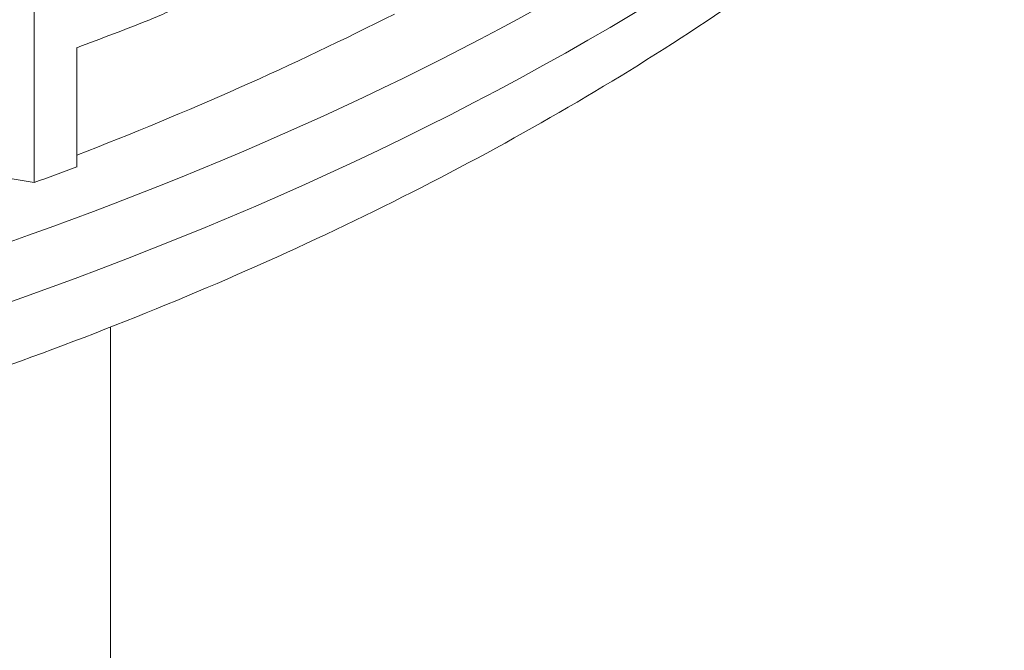
# Model space of a CAD drawing. Units: inches. Extents: x 3 to 195, y 3 to 12.
# Drawn here: x 180 to 180, y 10 to 10 of the extents above; entities that cross this region are included whole.
import ezdxf

# ---------------------------------------------------------------- set-up
doc = ezdxf.new("R2010")
doc.units = ezdxf.units.IN
doc.header["$MEASUREMENT"] = 0
doc.layers.get('0').update_dxf_attribs({"linetype": 'CONTINUOUS'})
doc.layers.add('DETAIL', color=1, linetype='CONTINUOUS')

# ---------------------------------------------------------------- blocks, each defined once
blk = doc.blocks.new('A$C3bc45627')
at = {"color": 0, "linetype": 'Continuous', "lineweight": 0, "extrusion": (-1e-16, 0.816497, 0.57735)}
for p, q in [((0.68309, 19.50112), (0.68309, 19.60727)), ((0.68309, 19.60727), (0.68309, 19.50112)), ((0.69868, 19.55036), (0.69868, 19.50681)), ((0.69868, 19.50681), (0.69868, 19.55036)), ((0.65728, 19.50558), (0.68309, 19.50112)), ((0.711, 19.21249), (0.711, 19.4484))]:
    blk.add_line(p, q, dxfattribs=at)
at = {"color": 0, "linetype": 'Continuous', "lineweight": 0, "extrusion": (1e-16, 4e-16, -1)}
blk.add_ellipse((0.0862, 20.01637), major_axis=(-1.1325, 0), ratio=0.57735, start_param=-2.56787, end_param=-1.917626, dxfattribs=at)
at = {"color": 0, "linetype": 'Continuous', "lineweight": 0}
for centre, start_param, end_param in [((0.0862, 20.01637), -1.223967, -0.573722), ((0.06752, 20.05401), -0.979651, -0.850396), ((0.0862, 20.10033), -0.999382, -0.971153), ((0.0862, 20.05679), -1.015666, -0.999382)]:
    blk.add_ellipse(centre, major_axis=(1.1325, 0), ratio=0.57735, start_param=start_param, end_param=end_param, dxfattribs=at)
at = {"color": 0, "linetype": 'Continuous', "lineweight": 0, "extrusion": (0, 4e-16, -1)}
blk.add_ellipse((0.0862, 20.03831), major_axis=(-1.1325, 0), ratio=0.57735, start_param=-2.522369, end_param=-1.990444, dxfattribs=at)
at = {"color": 0, "linetype": 'Continuous', "lineweight": 0}
for points, knots in [([(1.02695, 19.63554), (0.9996, 19.61111), (0.96974, 19.58791), (0.90551, 19.54423), (0.87115, 19.52373), (0.79849, 19.48566), (0.76019, 19.46808), (0.68025, 19.43603), (0.63862, 19.42157), (0.55266, 19.39593), (0.50833, 19.38475), (0.46302, 19.3753)], [1.245674, 1.245674, 1.245674, 1.245674, 1.3757229, 1.3757229, 1.5057719, 1.5057719, 1.6358208, 1.6358208, 1.7658698, 1.7658698, 1.8959187, 1.8959187, 1.8959187, 1.8959187]), ([(0.72532, 19.56056), (0.72664, 19.5611), (0.72784, 19.56161), (0.72901, 19.56212), (0.73018, 19.56264), (0.73138, 19.56318), (0.73256, 19.56375), (0.73374, 19.56432), (0.73492, 19.56492), (0.73609, 19.56556), (0.73726, 19.56619), (0.73843, 19.56686), (0.73956, 19.56756), (0.74012, 19.5679), (0.7407, 19.56827), (0.74128, 19.56866), (0.74186, 19.56904), (0.74243, 19.56943), (0.74302, 19.56984), (0.74418, 19.57066), (0.7453, 19.57151), (0.74639, 19.57241), (0.74749, 19.57331), (0.74855, 19.57426), (0.74957, 19.57526), (0.75008, 19.57576), (0.75058, 19.57628), (0.75105, 19.57679), (0.75152, 19.5773), (0.75199, 19.57785), (0.75245, 19.57841), (0.75336, 19.57953), (0.75422, 19.5807), (0.75502, 19.58193), (0.75537, 19.58246), (0.75569, 19.58298), (0.75601, 19.5835), (0.75621, 19.58385), (0.75642, 19.5842), (0.75662, 19.58456), (0.75683, 19.58492), (0.75703, 19.58528), (0.75722, 19.58564), (0.7579, 19.5869), (0.75852, 19.58816), (0.75909, 19.58945), (0.75966, 19.59073), (0.76017, 19.59202), (0.76062, 19.59331), (0.76085, 19.59395), (0.76106, 19.59459), (0.76125, 19.59522), (0.76144, 19.59586), (0.76162, 19.59649), (0.76178, 19.59712), (0.76209, 19.59837), (0.76235, 19.59963), (0.76255, 19.60088), (0.76275, 19.60213), (0.76291, 19.60337), (0.76301, 19.6046), (0.76311, 19.60582), (0.76318, 19.60702), (0.7632, 19.60826)], [0, 0, 0, 0, 0.0625, 0.0625, 0.0625, 0.125, 0.125, 0.125, 0.1875, 0.1875, 0.1875, 0.25, 0.25, 0.25, 0.28125, 0.28125, 0.28125, 0.3125, 0.3125, 0.3125, 0.375, 0.375, 0.375, 0.4375, 0.4375, 0.4375, 0.46875, 0.46875, 0.46875, 0.5, 0.5, 0.5, 0.5625, 0.5625, 0.5625, 0.589286, 0.589286, 0.589286, 0.607143, 0.607143, 0.607143, 0.625, 0.625, 0.625, 0.6875, 0.6875, 0.6875, 0.75, 0.75, 0.75, 0.78125, 0.78125, 0.78125, 0.8125, 0.8125, 0.8125, 0.875, 0.875, 0.875, 0.9375, 0.9375, 0.9375, 1, 1, 1, 1])]:
    blk.add_open_spline(points, degree=3, knots=knots, dxfattribs=at)
blk = doc.blocks.new('A$Cfa5cd8a0')
at = {"layer": 'DETAIL', "xscale": 0.171875, "yscale": 0.171875, "zscale": 0.171875}
blk.add_blockref('A$C3bc45627', (8.708443, 2.240173), dxfattribs=at)

msp = doc.modelspace()

# ---------------------------------------------------------------- block references
msp.add_blockref('A$Cfa5cd8a0', (171.25094, 4.870896))

doc.saveas('drawing.dxf')
